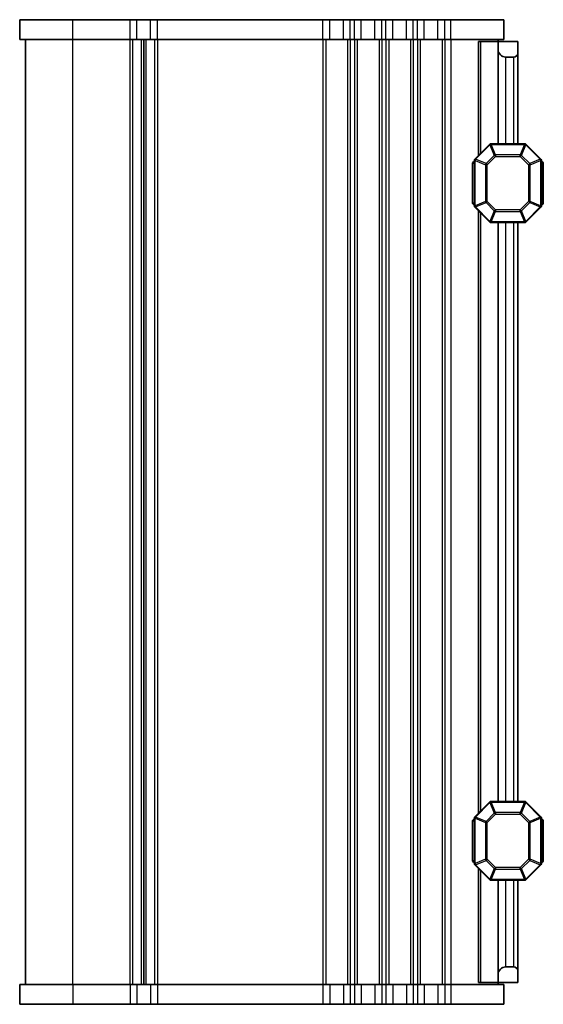
# Model space of a CAD drawing. Units: millimetres. Extents: x 0 to 5330, y 0 to 984.
# Drawn here: x 1746 to 1812, y 579 to 704 of the extents above; entities that cross this region are included whole.
import ezdxf

# ---------------------------------------------------------------- set-up
doc = ezdxf.new("R2010")
doc.units = ezdxf.units.MM
doc.layers.add('Visible (ISO)', color=7, linetype='Continuous', lineweight=35)
doc.layers.add('Visible Narrow (ISO)', color=7, linetype='Continuous', lineweight=25)

msp = doc.modelspace()

# ---------------------------------------------------------------- linework, layer by layer
at = {"layer": 'Visible (ISO)'}
for p, q in [((1752.605, 704.364), (1745.855, 704.364)), ((1745.855, 701.864), (1745.855, 704.364)), ((1752.605, 704.364), (1759.871, 704.364)), ((1760.738, 704.364), (1759.871, 704.364)), ((1760.738, 704.364), (1762.473, 704.364)), ((1763.34, 704.364), (1762.473, 704.364)), ((1763.34, 704.364), (1784.371, 704.364)), ((1785.238, 704.364), (1784.371, 704.364)), ((1785.238, 704.364), (1786.973, 704.364)), ((1787.84, 704.364), (1786.973, 704.364)), ((1787.84, 704.364), (1788.371, 704.364)), ((1789.238, 704.364), (1788.371, 704.364)), ((1789.238, 704.364), (1790.973, 704.364)), ((1791.84, 704.364), (1790.973, 704.364)), ((1791.84, 704.364), (1792.371, 704.364)), ((1793.238, 704.364), (1792.371, 704.364)), ((1793.238, 704.364), (1794.973, 704.364)), ((1795.84, 704.364), (1794.973, 704.364)), ((1795.84, 704.364), (1796.371, 704.364)), ((1797.238, 704.364), (1796.371, 704.364)), ((1797.238, 704.364), (1798.973, 704.364)), ((1799.84, 704.364), (1798.973, 704.364)), ((1799.84, 704.364), (1800.605, 704.364)), ((1807.355, 704.364), (1800.605, 704.364)), ((1807.355, 701.864), (1807.355, 704.364)), ((1752.605, 701.864), (1745.855, 701.864)), ((1746.605, 581.864), (1746.605, 701.864)), ((1752.605, 701.864), (1759.871, 701.864)), ((1760.738, 701.864), (1759.871, 701.864)), ((1760.738, 701.864), (1762.473, 701.864)), ((1761.605, 581.864), (1761.605, 701.864)), ((1761.605, 701.864), (1761.605, 581.864)), ((1763.34, 701.864), (1762.473, 701.864)), ((1763.34, 701.864), (1784.371, 701.864)), ((1785.238, 701.864), (1784.371, 701.864)), ((1785.238, 701.864), (1786.973, 701.864)), ((1787.84, 701.864), (1786.973, 701.864)), ((1787.84, 701.864), (1788.371, 701.864)), ((1789.238, 701.864), (1788.371, 701.864)), ((1789.238, 701.864), (1790.973, 701.864)), ((1791.84, 701.864), (1790.973, 701.864)), ((1791.84, 701.864), (1792.371, 701.864)), ((1793.238, 701.864), (1792.371, 701.864)), ((1793.238, 701.864), (1794.973, 701.864)), ((1795.84, 701.864), (1794.973, 701.864)), ((1795.84, 701.864), (1796.371, 701.864)), ((1797.238, 701.864), (1796.371, 701.864)), ((1797.238, 701.864), (1798.973, 701.864)), ((1799.84, 701.864), (1798.973, 701.864)), ((1799.84, 701.864), (1800.605, 701.864)), ((1807.355, 701.864), (1800.605, 701.864)), ((1804.405, 701.614), (1804.105, 701.614)), ((1804.105, 687.114), (1804.105, 701.614)), ((1804.405, 701.614), (1806.605, 701.614)), ((1806.605, 701.864), (1806.605, 701.614)), ((1806.605, 700.614), (1806.605, 701.614)), ((1806.605, 701.614), (1809.105, 701.614)), ((1809.105, 701.614), (1809.105, 700.114)), ((1806.605, 688.614), (1806.605, 700.614)), ((1809.105, 688.614), (1809.105, 700.114)), ((1808.605, 699.614), (1807.605, 699.614)), ((1805.518, 688.526), (1803.693, 686.702)), ((1809.981, 688.614), (1805.73, 688.614)), ((1812.018, 686.702), (1810.193, 688.526)), ((1803.605, 686.49), (1803.605, 680.738)), ((1812.105, 680.738), (1812.105, 686.49)), ((1803.355, 686.114), (1803.355, 681.114)), ((1812.355, 681.114), (1812.355, 686.114)), ((1803.693, 680.526), (1805.518, 678.702)), ((1804.105, 603.614), (1804.105, 680.114)), ((1810.193, 678.702), (1812.018, 680.526)), ((1805.73, 678.614), (1809.981, 678.614)), ((1806.605, 605.114), (1806.605, 678.614)), ((1809.105, 605.114), (1809.105, 678.614)), ((1805.518, 605.026), (1803.693, 603.202)), ((1809.981, 605.114), (1805.73, 605.114)), ((1812.018, 603.202), (1810.193, 605.026)), ((1803.355, 602.614), (1803.355, 597.614)), ((1803.605, 602.99), (1803.605, 597.238)), ((1812.105, 597.238), (1812.105, 602.99)), ((1812.355, 597.614), (1812.355, 602.614)), ((1803.693, 597.026), (1805.518, 595.202)), ((1804.105, 582.114), (1804.105, 596.614)), ((1810.193, 595.202), (1812.018, 597.026)), ((1805.73, 595.114), (1809.981, 595.114)), ((1806.605, 583.114), (1806.605, 595.114)), ((1809.105, 583.614), (1809.105, 595.114)), ((1807.605, 584.114), (1808.605, 584.114)), ((1806.605, 582.114), (1806.605, 583.114)), ((1809.105, 583.614), (1809.105, 582.114)), ((1745.855, 581.864), (1752.605, 581.864)), ((1745.855, 581.864), (1745.855, 579.364)), ((1759.871, 581.864), (1752.605, 581.864)), ((1759.871, 581.864), (1760.738, 581.864)), ((1762.473, 581.864), (1760.738, 581.864)), ((1762.473, 581.864), (1763.34, 581.864)), ((1784.371, 581.864), (1763.34, 581.864)), ((1784.371, 581.864), (1785.238, 581.864)), ((1786.973, 581.864), (1785.238, 581.864)), ((1786.973, 581.864), (1787.84, 581.864)), ((1788.371, 581.864), (1787.84, 581.864)), ((1788.371, 581.864), (1789.238, 581.864)), ((1790.973, 581.864), (1789.238, 581.864)), ((1790.973, 581.864), (1791.84, 581.864)), ((1792.371, 581.864), (1791.84, 581.864)), ((1792.371, 581.864), (1793.238, 581.864)), ((1794.973, 581.864), (1793.238, 581.864)), ((1794.973, 581.864), (1795.84, 581.864)), ((1796.371, 581.864), (1795.84, 581.864)), ((1796.371, 581.864), (1797.238, 581.864)), ((1798.973, 581.864), (1797.238, 581.864)), ((1798.973, 581.864), (1799.84, 581.864)), ((1800.605, 581.864), (1799.84, 581.864)), ((1800.605, 581.864), (1807.355, 581.864)), ((1804.405, 582.114), (1804.105, 582.114)), ((1804.405, 582.114), (1806.605, 582.114)), ((1806.605, 582.114), (1806.605, 581.864)), ((1809.105, 582.114), (1806.605, 582.114)), ((1807.355, 581.864), (1807.355, 579.364)), ((1745.855, 579.364), (1752.605, 579.364)), ((1759.871, 579.364), (1752.605, 579.364)), ((1759.871, 579.364), (1760.738, 579.364)), ((1762.473, 579.364), (1760.738, 579.364)), ((1762.473, 579.364), (1763.34, 579.364)), ((1784.371, 579.364), (1763.34, 579.364)), ((1784.371, 579.364), (1785.238, 579.364)), ((1786.973, 579.364), (1785.238, 579.364)), ((1786.973, 579.364), (1787.84, 579.364)), ((1788.371, 579.364), (1787.84, 579.364)), ((1788.371, 579.364), (1789.238, 579.364)), ((1790.973, 579.364), (1789.238, 579.364)), ((1790.973, 579.364), (1791.84, 579.364)), ((1792.371, 579.364), (1791.84, 579.364)), ((1792.371, 579.364), (1793.238, 579.364)), ((1794.973, 579.364), (1793.238, 579.364)), ((1794.973, 579.364), (1795.84, 579.364)), ((1796.371, 579.364), (1795.84, 579.364)), ((1796.371, 579.364), (1797.238, 579.364)), ((1798.973, 579.364), (1797.238, 579.364)), ((1798.973, 579.364), (1799.84, 579.364)), ((1800.605, 579.364), (1799.84, 579.364)), ((1800.605, 579.364), (1807.355, 579.364))]:
    msp.add_line(p, q, dxfattribs=at)
for centre, radius, start, end in [((1807.605, 700.614), 1, 180, 270), ((1808.605, 700.114), 0.5, 270, 0), ((1805.73, 688.314), 0.3, 90, 135), ((1809.981, 688.314), 0.3, 45, 90), ((1803.605, 686.114), 0.25, 90, 180), ((1803.905, 686.49), 0.3, 135, 180), ((1811.805, 686.49), 0.3, 0, 45), ((1812.105, 686.114), 0.25, 0, 90), ((1803.605, 681.114), 0.25, 180, 270), ((1803.905, 680.738), 0.3, 180, 225), ((1811.805, 680.738), 0.3, 315, 0), ((1812.105, 681.114), 0.25, 270, 0), ((1805.73, 678.914), 0.3, 225, 270), ((1809.981, 678.914), 0.3, 270, 315), ((1805.73, 604.814), 0.3, 90, 135), ((1809.981, 604.814), 0.3, 45, 90), ((1803.605, 602.614), 0.25, 90, 180), ((1803.905, 602.99), 0.3, 135, 180), ((1811.805, 602.99), 0.3, 0, 45), ((1812.105, 602.614), 0.25, 0, 90), ((1803.605, 597.614), 0.25, 180, 270), ((1812.105, 597.614), 0.25, 270, 0), ((1803.905, 597.238), 0.3, 180, 225), ((1811.805, 597.238), 0.3, 315, 0), ((1805.73, 595.414), 0.3, 225, 270), ((1809.981, 595.414), 0.3, 270, 315), ((1807.605, 583.114), 1, 90, 180), ((1808.605, 583.614), 0.5, 0, 90)]:
    msp.add_arc(centre, radius, start, end, dxfattribs=at)
at = {"layer": 'Visible Narrow (ISO)'}
for p, q in [((1752.605, 701.864), (1752.605, 704.364)), ((1759.871, 701.864), (1759.871, 704.364)), ((1760.738, 701.864), (1760.738, 704.364)), ((1762.473, 701.864), (1762.473, 704.364)), ((1763.34, 701.864), (1763.34, 704.364)), ((1784.371, 701.864), (1784.371, 704.364)), ((1785.238, 701.864), (1785.238, 704.364)), ((1786.973, 701.864), (1786.973, 704.364)), ((1787.84, 701.864), (1787.84, 704.364)), ((1788.371, 701.864), (1788.371, 704.364)), ((1789.238, 701.864), (1789.238, 704.364)), ((1790.973, 701.864), (1790.973, 704.364)), ((1791.84, 701.864), (1791.84, 704.364)), ((1792.371, 701.864), (1792.371, 704.364)), ((1793.238, 701.864), (1793.238, 704.364)), ((1794.973, 701.864), (1794.973, 704.364)), ((1795.84, 701.864), (1795.84, 704.364)), ((1796.371, 701.864), (1796.371, 704.364)), ((1797.238, 701.864), (1797.238, 704.364)), ((1798.973, 701.864), (1798.973, 704.364)), ((1799.84, 701.864), (1799.84, 704.364)), ((1800.605, 701.864), (1800.605, 704.364)), ((1752.605, 581.864), (1752.605, 701.864)), ((1759.871, 581.864), (1759.871, 701.864)), ((1760.217, 581.864), (1760.217, 701.864)), ((1761.345, 581.864), (1761.345, 701.864)), ((1761.866, 701.864), (1761.866, 581.864)), ((1762.993, 701.864), (1762.993, 581.864)), ((1763.34, 701.864), (1763.34, 581.864)), ((1784.371, 701.864), (1784.371, 581.864)), ((1784.717, 701.864), (1784.717, 581.864)), ((1787.493, 701.864), (1787.493, 581.864)), ((1787.84, 701.864), (1787.84, 581.864)), ((1788.371, 701.864), (1788.371, 581.864)), ((1788.717, 701.864), (1788.717, 581.864)), ((1791.493, 701.864), (1791.493, 581.864)), ((1791.84, 701.864), (1791.84, 581.864)), ((1792.371, 701.864), (1792.371, 581.864)), ((1792.717, 701.864), (1792.717, 581.864)), ((1795.493, 701.864), (1795.493, 581.864)), ((1795.84, 701.864), (1795.84, 581.864)), ((1796.371, 701.864), (1796.371, 581.864)), ((1796.717, 701.864), (1796.717, 581.864)), ((1799.493, 701.864), (1799.493, 581.864)), ((1799.84, 701.864), (1799.84, 581.864)), ((1800.605, 701.864), (1800.605, 581.864)), ((1804.405, 687.414), (1804.405, 701.614)), ((1807.605, 688.614), (1807.605, 699.614)), ((1808.605, 688.614), (1808.605, 699.614)), ((1803.755, 686.64), (1805.58, 688.464)), ((1805.518, 688.526), (1805.58, 688.464)), ((1805.58, 688.464), (1806.128, 687.14)), ((1805.73, 688.526), (1805.73, 688.614)), ((1805.73, 688.526), (1809.981, 688.526)), ((1806.278, 687.202), (1805.73, 688.526)), ((1809.981, 688.526), (1809.433, 687.202)), ((1809.583, 687.14), (1810.131, 688.464)), ((1809.981, 688.526), (1809.981, 688.614)), ((1810.193, 688.526), (1810.131, 688.464)), ((1810.131, 688.464), (1811.955, 686.64)), ((1803.693, 686.49), (1803.605, 686.49)), ((1803.693, 686.702), (1803.755, 686.64)), ((1803.693, 680.738), (1803.693, 686.49)), ((1803.693, 686.49), (1805.018, 685.941)), ((1805.08, 686.091), (1803.755, 686.64)), ((1806.128, 687.14), (1805.08, 686.091)), ((1805.23, 685.941), (1806.278, 686.99)), ((1806.278, 686.99), (1806.128, 687.14)), ((1806.278, 687.202), (1806.278, 686.99)), ((1809.433, 687.202), (1806.278, 687.202)), ((1806.278, 686.99), (1809.433, 686.99)), ((1809.433, 686.99), (1809.433, 687.202)), ((1809.583, 687.14), (1809.433, 686.99)), ((1809.433, 686.99), (1810.481, 685.941)), ((1810.631, 686.091), (1809.583, 687.14)), ((1811.955, 686.64), (1810.631, 686.091)), ((1810.693, 685.941), (1812.018, 686.49)), ((1812.018, 686.702), (1811.955, 686.64)), ((1812.018, 686.49), (1812.105, 686.49)), ((1812.018, 686.49), (1812.018, 680.738)), ((1803.605, 686.114), (1803.355, 686.114)), ((1805.23, 685.941), (1805.018, 685.941)), ((1805.018, 685.941), (1805.018, 681.287)), ((1805.08, 686.091), (1805.23, 685.941)), ((1805.23, 681.287), (1805.23, 685.941)), ((1810.481, 685.941), (1810.631, 686.091)), ((1810.693, 685.941), (1810.481, 685.941)), ((1810.481, 685.941), (1810.481, 681.287)), ((1810.693, 681.287), (1810.693, 685.941)), ((1812.355, 686.114), (1812.105, 686.114)), ((1805.018, 681.287), (1803.693, 680.738)), ((1805.018, 681.287), (1805.23, 681.287)), ((1805.23, 681.287), (1805.08, 681.137)), ((1806.278, 680.238), (1805.23, 681.287)), ((1810.481, 681.287), (1809.433, 680.238)), ((1810.481, 681.287), (1810.693, 681.287)), ((1810.631, 681.137), (1810.481, 681.287)), ((1812.018, 680.738), (1810.693, 681.287)), ((1803.355, 681.114), (1803.605, 681.114)), ((1803.693, 680.738), (1803.605, 680.738)), ((1803.693, 680.526), (1803.755, 680.588)), ((1803.755, 680.588), (1805.08, 681.137)), ((1805.58, 678.764), (1803.755, 680.588)), ((1805.08, 681.137), (1806.128, 680.088)), ((1806.128, 680.088), (1805.58, 678.764)), ((1805.73, 678.702), (1806.278, 680.026)), ((1806.128, 680.088), (1806.278, 680.238)), ((1806.278, 680.238), (1806.278, 680.026)), ((1809.433, 680.238), (1806.278, 680.238)), ((1806.278, 680.026), (1809.433, 680.026)), ((1809.433, 680.238), (1809.583, 680.088)), ((1809.433, 680.026), (1809.433, 680.238)), ((1809.433, 680.026), (1809.981, 678.702)), ((1809.583, 680.088), (1810.631, 681.137)), ((1810.131, 678.764), (1809.583, 680.088)), ((1811.955, 680.588), (1810.131, 678.764)), ((1810.631, 681.137), (1811.955, 680.588)), ((1812.018, 680.526), (1811.955, 680.588)), ((1812.018, 680.738), (1812.105, 680.738)), ((1812.105, 681.114), (1812.355, 681.114)), ((1804.405, 603.914), (1804.405, 679.815)), ((1805.518, 678.702), (1805.58, 678.764)), ((1810.193, 678.702), (1810.131, 678.764)), ((1805.73, 678.702), (1805.73, 678.614)), ((1809.981, 678.702), (1805.73, 678.702)), ((1807.605, 605.114), (1807.605, 678.614)), ((1808.605, 605.114), (1808.605, 678.614)), ((1809.981, 678.702), (1809.981, 678.614)), ((1805.518, 605.026), (1805.58, 604.964)), ((1805.73, 605.026), (1805.73, 605.114)), ((1805.73, 605.026), (1809.981, 605.026)), ((1806.278, 603.702), (1805.73, 605.026)), ((1809.981, 605.026), (1809.433, 603.702)), ((1809.981, 605.026), (1809.981, 605.114)), ((1810.193, 605.026), (1810.131, 604.964)), ((1803.755, 603.14), (1805.58, 604.964)), ((1805.58, 604.964), (1806.128, 603.64)), ((1809.583, 603.64), (1810.131, 604.964)), ((1810.131, 604.964), (1811.955, 603.14)), ((1803.605, 602.614), (1803.355, 602.614)), ((1803.693, 602.99), (1803.605, 602.99)), ((1803.693, 603.202), (1803.755, 603.14)), ((1803.693, 597.238), (1803.693, 602.99)), ((1803.693, 602.99), (1805.018, 602.441)), ((1805.08, 602.591), (1803.755, 603.14)), ((1806.128, 603.64), (1805.08, 602.591)), ((1805.08, 602.591), (1805.23, 602.441)), ((1805.23, 602.441), (1806.278, 603.49)), ((1806.278, 603.49), (1806.128, 603.64)), ((1806.278, 603.702), (1806.278, 603.49)), ((1809.433, 603.702), (1806.278, 603.702)), ((1806.278, 603.49), (1809.433, 603.49)), ((1809.433, 603.49), (1809.433, 603.702)), ((1809.583, 603.64), (1809.433, 603.49)), ((1809.433, 603.49), (1810.481, 602.441)), ((1810.631, 602.591), (1809.583, 603.64)), ((1810.481, 602.441), (1810.631, 602.591)), ((1811.955, 603.14), (1810.631, 602.591)), ((1810.693, 602.441), (1812.018, 602.99)), ((1812.018, 603.202), (1811.955, 603.14)), ((1812.018, 602.99), (1812.105, 602.99)), ((1812.018, 602.99), (1812.018, 597.238)), ((1812.355, 602.614), (1812.105, 602.614)), ((1805.23, 602.441), (1805.018, 602.441)), ((1805.018, 602.441), (1805.018, 597.787)), ((1805.23, 597.787), (1805.23, 602.441)), ((1810.693, 602.441), (1810.481, 602.441)), ((1810.481, 602.441), (1810.481, 597.787)), ((1810.693, 597.787), (1810.693, 602.441)), ((1803.355, 597.614), (1803.605, 597.614)), ((1805.018, 597.787), (1803.693, 597.238)), ((1803.755, 597.088), (1805.08, 597.637)), ((1805.018, 597.787), (1805.23, 597.787)), ((1805.23, 597.787), (1805.08, 597.637)), ((1805.08, 597.637), (1806.128, 596.588)), ((1806.278, 596.738), (1805.23, 597.787)), ((1810.481, 597.787), (1809.433, 596.738)), ((1809.583, 596.588), (1810.631, 597.637)), ((1810.481, 597.787), (1810.693, 597.787)), ((1810.631, 597.637), (1810.481, 597.787)), ((1810.631, 597.637), (1811.955, 597.088)), ((1812.018, 597.238), (1810.693, 597.787)), ((1812.105, 597.614), (1812.355, 597.614)), ((1803.693, 597.238), (1803.605, 597.238)), ((1803.693, 597.026), (1803.755, 597.088)), ((1805.58, 595.264), (1803.755, 597.088)), ((1804.405, 582.114), (1804.405, 596.315)), ((1806.128, 596.588), (1805.58, 595.264)), ((1805.73, 595.202), (1806.278, 596.526)), ((1806.128, 596.588), (1806.278, 596.738)), ((1806.278, 596.738), (1806.278, 596.526)), ((1809.433, 596.738), (1806.278, 596.738)), ((1806.278, 596.526), (1809.433, 596.526)), ((1809.433, 596.738), (1809.583, 596.588)), ((1809.433, 596.526), (1809.433, 596.738)), ((1809.433, 596.526), (1809.981, 595.202)), ((1810.131, 595.264), (1809.583, 596.588)), ((1811.955, 597.088), (1810.131, 595.264)), ((1812.018, 597.026), (1811.955, 597.088)), ((1812.018, 597.238), (1812.105, 597.238)), ((1805.518, 595.202), (1805.58, 595.264)), ((1805.73, 595.202), (1805.73, 595.114)), ((1809.981, 595.202), (1805.73, 595.202)), ((1807.605, 584.114), (1807.605, 595.114)), ((1808.605, 584.114), (1808.605, 595.114)), ((1809.981, 595.202), (1809.981, 595.114)), ((1810.193, 595.202), (1810.131, 595.264)), ((1752.605, 581.864), (1752.605, 579.364)), ((1759.871, 581.864), (1759.871, 579.364)), ((1760.738, 581.864), (1760.738, 579.364)), ((1762.473, 581.864), (1762.473, 579.364)), ((1763.34, 581.864), (1763.34, 579.364)), ((1784.371, 581.864), (1784.371, 579.364)), ((1785.238, 581.864), (1785.238, 579.364)), ((1786.973, 581.864), (1786.973, 579.364)), ((1787.84, 581.864), (1787.84, 579.364)), ((1788.371, 581.864), (1788.371, 579.364)), ((1789.238, 581.864), (1789.238, 579.364)), ((1790.973, 581.864), (1790.973, 579.364)), ((1791.84, 581.864), (1791.84, 579.364)), ((1792.371, 581.864), (1792.371, 579.364)), ((1793.238, 581.864), (1793.238, 579.364)), ((1794.973, 581.864), (1794.973, 579.364)), ((1795.84, 581.864), (1795.84, 579.364)), ((1796.371, 581.864), (1796.371, 579.364)), ((1797.238, 581.864), (1797.238, 579.364)), ((1798.973, 581.864), (1798.973, 579.364)), ((1799.84, 581.864), (1799.84, 579.364)), ((1800.605, 581.864), (1800.605, 579.364))]:
    msp.add_line(p, q, dxfattribs=at)
for centre, major_axis, start_param, end_param in [((1805.73, 688.314), (0.277, 0.115), 1.2967821, 1.8448105), ((1809.981, 688.314), (-0.277, 0.115), 4.4383748, 4.9864032), ((1803.905, 686.49), (-0.115, -0.277), 4.4383748, 4.9864032), ((1806.278, 686.99), (-0.277, -0.115), 4.4383748, 4.9864032), ((1809.433, 686.99), (-0.277, 0.115), 4.4383748, 4.9864032), ((1811.805, 686.49), (0.115, -0.277), 1.2967821, 1.8448105), ((1805.23, 685.941), (-0.115, -0.277), 4.4383748, 4.9864032), ((1810.481, 685.941), (-0.115, 0.277), 4.4383748, 4.9864032), ((1805.23, 681.287), (0.115, -0.277), 4.4383748, 4.9864032), ((1810.481, 681.287), (0.115, 0.277), 4.4383748, 4.9864032), ((1803.905, 680.738), (-0.115, 0.277), 1.2967821, 1.8448105), ((1806.278, 680.238), (0.277, -0.115), 4.4383748, 4.9864032), ((1809.433, 680.238), (0.277, 0.115), 4.4383748, 4.9864032), ((1811.805, 680.738), (0.115, 0.277), 4.4383748, 4.9864032), ((1805.73, 678.914), (0.277, -0.115), 4.4383748, 4.9864032), ((1809.981, 678.914), (-0.277, -0.115), 1.2967821, 1.8448105), ((1805.73, 604.814), (0.277, 0.115), 1.2967821, 1.8448105), ((1809.981, 604.814), (-0.277, 0.115), 4.4383748, 4.9864032), ((1803.905, 602.99), (-0.115, -0.277), 4.4383748, 4.9864032), ((1805.23, 602.441), (-0.115, -0.277), 4.4383748, 4.9864032), ((1806.278, 603.49), (-0.277, -0.115), 4.4383748, 4.9864032), ((1809.433, 603.49), (-0.277, 0.115), 4.4383748, 4.9864032), ((1810.481, 602.441), (-0.115, 0.277), 4.4383748, 4.9864032), ((1811.805, 602.99), (0.115, -0.277), 1.2967821, 1.8448105), ((1805.23, 597.787), (0.115, -0.277), 4.4383748, 4.9864032), ((1810.481, 597.787), (0.115, 0.277), 4.4383748, 4.9864032), ((1803.905, 597.238), (-0.115, 0.277), 1.2967821, 1.8448105), ((1806.278, 596.738), (0.277, -0.115), 4.4383748, 4.9864032), ((1809.433, 596.738), (0.277, 0.115), 4.4383748, 4.9864032), ((1811.805, 597.238), (0.115, 0.277), 4.4383748, 4.9864032), ((1805.73, 595.414), (0.277, -0.115), 4.4383748, 4.9864032), ((1809.981, 595.414), (-0.277, -0.115), 1.2967821, 1.8448105)]:
    msp.add_ellipse(centre, major_axis=major_axis, ratio=0.6785983, start_param=start_param, end_param=end_param, dxfattribs=at)

doc.saveas('drawing.dxf')
